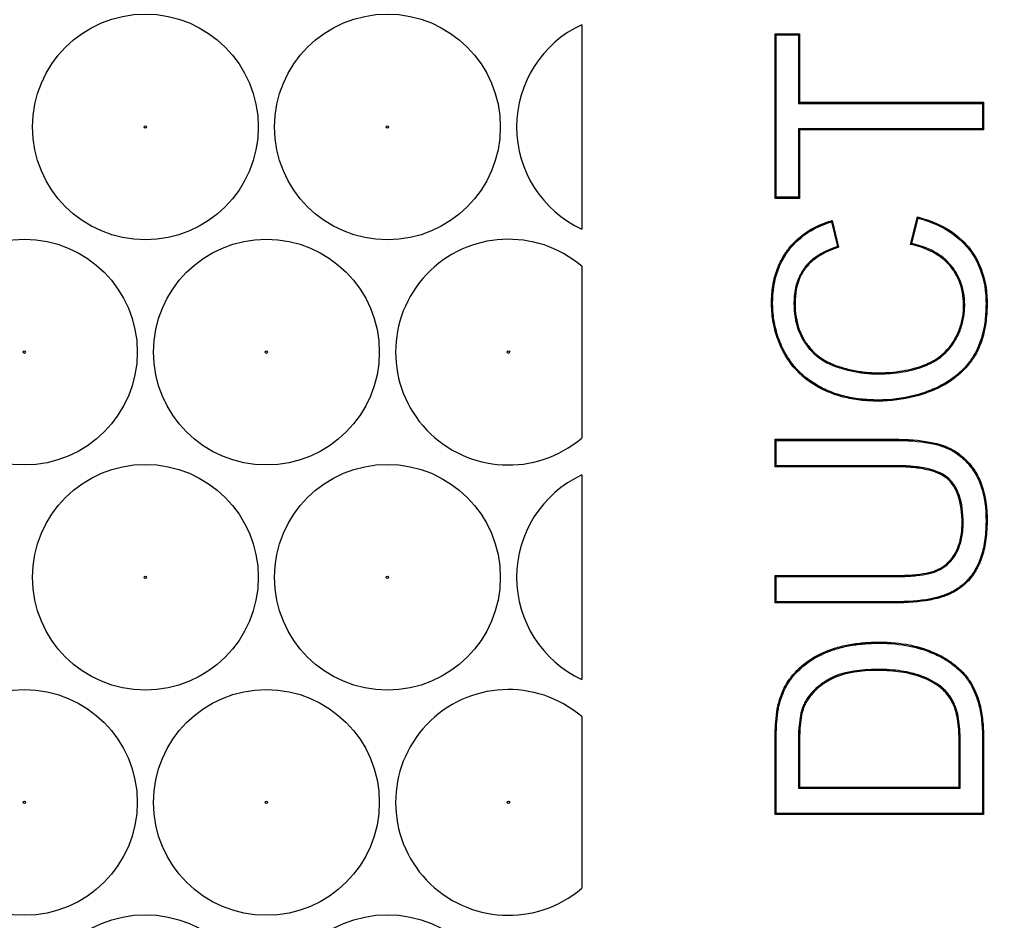
# Model space of a CAD drawing. Units: millimetres. Extents: x 0 to 600, y 0 to 204.
# Drawn here: x 156 to 159, y 45 to 48 of the extents above; entities that cross this region are included whole.
import ezdxf
from ezdxf import colors
from ezdxf.entities.mleader import LeaderData, LeaderLine
from ezdxf.math import Vec2, Vec3

# ---------------------------------------------------------------- set-up
doc = ezdxf.new("R2010")
doc.units = ezdxf.units.MM
doc.layers.add('FO-2T-CC-CIERRE', color=7, linetype='Continuous')
doc.layers.add('Predeterminado', color=7, linetype='Continuous')

# ---------------------------------------------------------------- blocks, each defined once
blk = doc.blocks.new('SE21')
at = {"layer": 'FO-2T-CC-CIERRE', "color": 7, "linetype": 'Continuous'}
for p, q in [((157.7789, 47.7278), (157.7789, 47.0799)), ((158.3945, 47.6957), (158.3911, 47.6991)), ((158.3911, 47.1776), (158.3911, 47.6991)), ((158.3911, 47.6991), (158.4685, 47.6991)), ((158.3945, 47.181), (158.3945, 47.6957)), ((158.3945, 47.6957), (158.4651, 47.6957)), ((158.4651, 47.6957), (158.4685, 47.6991)), ((158.4651, 47.6957), (158.4651, 47.4785)), ((158.4685, 47.6991), (158.4685, 47.4819)), ((158.4651, 47.4785), (158.4685, 47.4819)), ((158.4651, 47.4785), (159.0482, 47.4785)), ((158.4685, 47.4819), (159.0516, 47.4819)), ((159.0482, 47.4785), (159.0516, 47.4819)), ((159.0482, 47.4785), (159.0482, 47.3982)), ((159.0516, 47.4819), (159.0516, 47.3948)), ((159.0482, 47.3982), (158.4651, 47.3982)), ((158.4651, 47.3982), (158.4685, 47.3948)), ((158.4651, 47.3982), (158.4651, 47.181)), ((159.0482, 47.3982), (159.0516, 47.3948)), ((159.0516, 47.3948), (158.4685, 47.3948)), ((158.4685, 47.3948), (158.4685, 47.1776)), ((158.3945, 47.181), (158.3911, 47.1776)), ((158.4651, 47.181), (158.3945, 47.181)), ((158.4651, 47.181), (158.4685, 47.1776)), ((158.4685, 47.1776), (158.3911, 47.1776)), ((158.8203, 47.032), (158.8423, 47.1187)), ((158.8448, 47.1145), (158.8423, 47.1187)), ((158.5698, 47.1038), (158.5723, 47.1081)), ((158.5698, 47.1038), (158.5885, 47.0251)), ((158.5723, 47.1081), (158.5925, 47.0228)), ((158.8245, 47.0346), (158.8448, 47.1145)), ((158.5885, 47.0251), (158.5925, 47.0228)), ((158.8245, 47.0346), (158.8203, 47.032)), ((157.7789, 46.9627), (157.7789, 46.4187)), ((158.3945, 46.4112), (158.3911, 46.4146)), ((158.3911, 46.3275), (158.3911, 46.4146)), ((158.3945, 46.331), (158.3945, 46.4112)), ((158.3945, 46.331), (158.3911, 46.3275)), ((157.7789, 46.3015), (157.7789, 45.6537)), ((158.3945, 45.9798), (158.3911, 45.9832)), ((158.3911, 45.8966), (158.3911, 45.9832)), ((158.3945, 45.9), (158.3945, 45.9798)), ((158.3945, 45.9), (158.3911, 45.8966)), ((157.7789, 45.5364), (157.7789, 44.9924)), ((158.4651, 45.3096), (158.4685, 45.313)), ((158.4651, 45.3096), (158.9777, 45.3096)), ((158.4685, 45.313), (158.9742, 45.313)), ((158.9777, 45.3096), (158.9742, 45.313)), ((158.3945, 45.2298), (158.3911, 45.2264)), ((159.0516, 45.2264), (158.3911, 45.2264)), ((159.0482, 45.2298), (158.3945, 45.2298)), ((159.0482, 45.2298), (159.0516, 45.2264))]:
    blk.add_line(p, q, dxfattribs=at)
for centre, radius in [((156.3971, 47.4039), 0.3575), ((157.1636, 47.4039), 0.3575), ((156.3971, 47.4039), 0.00386), ((157.1636, 47.4039), 0.00386), ((156.0138, 46.6907), 0.3575), ((156.7804, 46.6907), 0.3575), ((156.0138, 46.6907), 0.00386), ((156.7804, 46.6907), 0.00386), ((157.5469, 46.6907), 0.00386), ((156.3971, 45.9776), 0.3575), ((157.1636, 45.9776), 0.3575), ((156.3971, 45.9776), 0.00386), ((157.1636, 45.9776), 0.00386), ((156.0138, 45.2644), 0.3575), ((156.7804, 45.2644), 0.3575), ((156.0138, 45.2644), 0.00386), ((156.7804, 45.2644), 0.00386), ((157.5469, 45.2644), 0.00386), ((156.3971, 44.5513), 0.3575), ((157.1636, 44.5513), 0.3575)]:
    blk.add_circle(centre, radius, dxfattribs=at)
for centre, start, end in [((157.9302, 47.4039), 115.0366, 244.9634), ((157.5469, 46.6907), 49.5411, 310.4589), ((157.9302, 45.9776), 115.0366, 244.9634), ((157.5469, 45.2644), 49.5411, 310.4589)]:
    blk.add_arc(centre, 0.3575, start, end, dxfattribs=at)
for points, knots in [([(158.8423, 47.1187), (158.8853, 47.1079), (158.9221, 47.0917), (158.9682, 47.0595), (158.982, 47.0475), (159.0005, 47.0275), (159.0063, 47.0204), (159.0171, 47.0059), (159.0221, 46.9984), (159.0447, 46.9596), (159.0559, 46.9246), (159.0615, 46.8763), (159.0622, 46.8665), (159.0626, 46.8513), (159.0627, 46.8461), (159.0626, 46.8359), (159.0625, 46.8309), (159.0615, 46.8061), (159.0596, 46.7874), (159.0502, 46.7347), (159.0391, 46.7041), (159.022, 46.6762), (159.021, 46.6746), (159.0197, 46.6726), (159.0194, 46.6721), (159.0188, 46.6712), (159.0185, 46.6707), (159.0176, 46.6693), (159.0169, 46.6684), (159.0138, 46.6638), (159.0111, 46.6602), (159.003, 46.6495), (158.9972, 46.6427), (158.9786, 46.6232), (158.9648, 46.6115), (158.9343, 46.5904), (158.9176, 46.581), (158.8983, 46.5724), (158.8971, 46.5719), (158.8948, 46.5709), (158.8936, 46.5704), (158.8904, 46.5691), (158.8882, 46.5682), (158.8817, 46.5655), (158.8773, 46.5639), (158.8641, 46.5591), (158.8552, 46.5561), (158.8101, 46.543), (158.7722, 46.5371), (158.723, 46.5355), (158.713, 46.5355), (158.6935, 46.536), (158.6839, 46.5365), (158.6556, 46.5389), (158.6375, 46.5416), (158.6027, 46.5493), (158.586, 46.5542), (158.5622, 46.5632), (158.5544, 46.5665), (158.545, 46.571), (158.5431, 46.5719), (158.5403, 46.5733), (158.5394, 46.5738), (158.538, 46.5745), (158.5375, 46.5747), (158.5366, 46.5752), (158.536, 46.5755), (158.5312, 46.578), (158.527, 46.5803), (158.4899, 46.6019), (158.4623, 46.626), (158.435, 46.6625), (158.4299, 46.6702), (158.4239, 46.6801), (158.4228, 46.6821), (158.4205, 46.6862), (158.4194, 46.6883), (158.416, 46.6947), (158.4138, 46.6989), (158.4036, 46.7205), (158.397, 46.7382), (158.3869, 46.7748), (158.3835, 46.7937), (158.3808, 46.8228), (158.3803, 46.8327), (158.3801, 46.8477), (158.3802, 46.8527), (158.3804, 46.8625), (158.3807, 46.8674), (158.3837, 46.9106), (158.3926, 46.9451), (158.4113, 46.9833), (158.4154, 46.9906), (158.4221, 47.0014), (158.4245, 47.0049), (158.4281, 47.0101), (158.4294, 47.0118), (158.4313, 47.0143), (158.432, 47.0153), (158.4333, 47.017), (158.434, 47.0179), (158.4458, 47.0329), (158.4584, 47.0456), (158.5001, 47.0795), (158.5334, 47.0966), (158.5723, 47.1081)], [0, 0, 0, 0, 0.0625, 0.0625, 0.09375, 0.09375, 0.109375, 0.109375, 0.125, 0.125, 0.1875, 0.1875, 0.203125, 0.203125, 0.210938, 0.210938, 0.21875, 0.21875, 0.25, 0.25, 0.3125, 0.3125, 0.316406, 0.316406, 0.317383, 0.317383, 0.318359, 0.318359, 0.320313, 0.320313, 0.328125, 0.328125, 0.34375, 0.34375, 0.375, 0.375, 0.40625, 0.40625, 0.408203, 0.408203, 0.410156, 0.410156, 0.414062, 0.414062, 0.421875, 0.421875, 0.4375, 0.4375, 0.5, 0.5, 0.515625, 0.515625, 0.53125, 0.53125, 0.5625, 0.5625, 0.59375, 0.59375, 0.609375, 0.609375, 0.613281, 0.613281, 0.615234, 0.615234, 0.616211, 0.616211, 0.617188, 0.617188, 0.625, 0.625, 0.6875, 0.6875, 0.703125, 0.703125, 0.707031, 0.707031, 0.710938, 0.710938, 0.71875, 0.71875, 0.75, 0.75, 0.78125, 0.78125, 0.796875, 0.796875, 0.804688, 0.804688, 0.8125, 0.8125, 0.875, 0.875, 0.890625, 0.890625, 0.898438, 0.898438, 0.902344, 0.902344, 0.904297, 0.904297, 0.90625, 0.90625, 0.9375, 0.9375, 1, 1, 1, 1]), ([(158.8448, 47.1145), (158.886, 47.1038), (158.9213, 47.0881), (158.966, 47.0569), (158.9797, 47.045), (158.9979, 47.0252), (159.0037, 47.0183), (159.0143, 47.004), (159.0192, 46.9966), (159.0415, 46.9583), (159.0525, 46.9238), (159.0581, 46.876), (159.0588, 46.8663), (159.0592, 46.8512), (159.0593, 46.8461), (159.0592, 46.836), (159.0591, 46.831), (159.0581, 46.8064), (159.0562, 46.7879), (159.0469, 46.7357), (159.0359, 46.7055), (159.0191, 46.678), (159.0181, 46.6764), (159.0169, 46.6744), (159.0166, 46.674), (159.016, 46.6731), (159.0157, 46.6726), (159.0147, 46.6712), (159.0141, 46.6703), (159.011, 46.6658), (159.0084, 46.6622), (159.0003, 46.6517), (158.9946, 46.645), (158.9763, 46.6258), (158.9627, 46.6142), (158.9326, 46.5933), (158.916, 46.5841), (158.8969, 46.5755), (158.8957, 46.575), (158.8935, 46.5741), (158.8923, 46.5736), (158.8891, 46.5722), (158.8869, 46.5713), (158.8805, 46.5687), (158.8761, 46.5671), (158.863, 46.5623), (158.8542, 46.5594), (158.8094, 46.5463), (158.7718, 46.5405), (158.723, 46.5389), (158.713, 46.5389), (158.6936, 46.5394), (158.6841, 46.5399), (158.656, 46.5423), (158.638, 46.545), (158.6036, 46.5525), (158.5871, 46.5574), (158.5635, 46.5664), (158.5558, 46.5696), (158.5465, 46.5741), (158.5446, 46.575), (158.5418, 46.5763), (158.5409, 46.5768), (158.5395, 46.5775), (158.5391, 46.5777), (158.5382, 46.5782), (158.5376, 46.5785), (158.5328, 46.581), (158.5287, 46.5833), (158.492, 46.6046), (158.4647, 46.6284), (158.4378, 46.6645), (158.4327, 46.672), (158.4269, 46.6818), (158.4257, 46.6838), (158.4235, 46.6878), (158.4224, 46.6899), (158.419, 46.6962), (158.4169, 46.7004), (158.4067, 46.7218), (158.4002, 46.7393), (158.3903, 46.7755), (158.3869, 46.7942), (158.3842, 46.823), (158.3837, 46.8328), (158.3835, 46.8476), (158.3836, 46.8526), (158.3838, 46.8624), (158.3841, 46.8672), (158.3871, 46.91), (158.3959, 46.944), (158.4143, 46.9816), (158.4184, 46.9889), (158.425, 46.9995), (158.4273, 47.003), (158.4309, 47.0081), (158.4321, 47.0098), (158.434, 47.0123), (158.4347, 47.0132), (158.436, 47.015), (158.4367, 47.0158), (158.4484, 47.0306), (158.4607, 47.0431), (158.501, 47.0759), (158.5328, 47.0924), (158.5698, 47.1038)], [0, 0, 0, 0, 0.061098, 0.061098, 0.092458, 0.092458, 0.108137, 0.108137, 0.123817, 0.123817, 0.186536, 0.186536, 0.202215, 0.202215, 0.210055, 0.210055, 0.217895, 0.217895, 0.249255, 0.249255, 0.311973, 0.311973, 0.315893, 0.315893, 0.316873, 0.316873, 0.317853, 0.317853, 0.319813, 0.319813, 0.327653, 0.327653, 0.343333, 0.343333, 0.374692, 0.374692, 0.406051, 0.406051, 0.408011, 0.408011, 0.409971, 0.409971, 0.413891, 0.413891, 0.421731, 0.421731, 0.437411, 0.437411, 0.500129, 0.500129, 0.515809, 0.515809, 0.531489, 0.531489, 0.562848, 0.562848, 0.594208, 0.594208, 0.609887, 0.609887, 0.613807, 0.613807, 0.615767, 0.615767, 0.616747, 0.616747, 0.617727, 0.617727, 0.625567, 0.625567, 0.688286, 0.688286, 0.703965, 0.703965, 0.707885, 0.707885, 0.711805, 0.711805, 0.719645, 0.719645, 0.751004, 0.751004, 0.782364, 0.782364, 0.798044, 0.798044, 0.805883, 0.805883, 0.813723, 0.813723, 0.876442, 0.876442, 0.892122, 0.892122, 0.899962, 0.899962, 0.903881, 0.903881, 0.905841, 0.905841, 0.907801, 0.907801, 0.939161, 0.939161, 1, 1, 1, 1]), ([(158.5885, 47.0251), (158.5587, 47.0152), (158.5337, 47.0025), (158.5036, 46.9792), (158.4946, 46.9705), (158.4861, 46.9599), (158.4853, 46.9587), (158.4833, 46.9561), (158.4824, 46.9548), (158.4796, 46.9508), (158.4778, 46.9481), (158.4727, 46.9398), (158.4697, 46.9341), (158.4563, 46.9042), (158.4511, 46.8767), (158.451, 46.8146), (158.4556, 46.7864), (158.4693, 46.7486), (158.475, 46.7368), (158.4835, 46.723), (158.4853, 46.7203), (158.489, 46.7149), (158.4911, 46.712), (158.4974, 46.7038), (158.5019, 46.6986), (158.5255, 46.674), (158.5483, 46.6588), (158.5812, 46.6455), (158.5881, 46.6432), (158.6019, 46.6388), (158.6089, 46.6368), (158.6299, 46.6314), (158.644, 46.6284), (158.6726, 46.6241), (158.687, 46.6227), (158.7089, 46.6219), (158.7163, 46.6218), (158.7307, 46.622), (158.7379, 46.6222), (158.7729, 46.6241), (158.7989, 46.6278), (158.8352, 46.6367), (158.8469, 46.6402), (158.8595, 46.6448), (158.8609, 46.6453), (158.863, 46.6461), (158.8637, 46.6463), (158.8647, 46.6467), (158.8652, 46.6469), (158.8661, 46.6473), (158.8666, 46.6475), (158.8707, 46.6491), (158.8743, 46.6506), (158.8848, 46.6555), (158.8914, 46.659), (158.9231, 46.678), (158.9432, 46.6979), (158.962, 46.7277), (158.9654, 46.7339), (158.9716, 46.7463), (158.9745, 46.7526), (158.9819, 46.7719), (158.9857, 46.7851), (158.9894, 46.8054), (158.9903, 46.8122), (158.9915, 46.826), (158.9918, 46.833), (158.9916, 46.8541), (158.9904, 46.8675), (158.9832, 46.9062), (158.9738, 46.9297), (158.9527, 46.961), (158.9445, 46.9708), (158.9257, 46.9886), (158.9153, 46.9966), (158.8813, 47.0173), (158.8548, 47.0275), (158.8245, 47.0346)], [0, 0, 0, 0, 0.060745, 0.060745, 0.092129, 0.092129, 0.096052, 0.096052, 0.099975, 0.099975, 0.107821, 0.107821, 0.123513, 0.123513, 0.186281, 0.186281, 0.249049, 0.249049, 0.280432, 0.280432, 0.288278, 0.288278, 0.296124, 0.296124, 0.311816, 0.311816, 0.374584, 0.374584, 0.390276, 0.390276, 0.405968, 0.405968, 0.437352, 0.437352, 0.468736, 0.468736, 0.484428, 0.484428, 0.50012, 0.50012, 0.562887, 0.562887, 0.594271, 0.594271, 0.598194, 0.598194, 0.600156, 0.600156, 0.601136, 0.601136, 0.602117, 0.602117, 0.609963, 0.609963, 0.625655, 0.625655, 0.688423, 0.688423, 0.704115, 0.704115, 0.719807, 0.719807, 0.751191, 0.751191, 0.766882, 0.766882, 0.782574, 0.782574, 0.813958, 0.813958, 0.876726, 0.876726, 0.90811, 0.90811, 0.939494, 0.939494, 1, 1, 1, 1]), ([(158.5925, 47.0228), (158.5617, 47.0129), (158.5361, 47.0001), (158.5058, 46.9766), (158.4971, 46.9681), (158.4888, 46.9578), (158.488, 46.9567), (158.4861, 46.9541), (158.4851, 46.9528), (158.4824, 46.9489), (158.4807, 46.9463), (158.4757, 46.9382), (158.4728, 46.9326), (158.4596, 46.9033), (158.4545, 46.8763), (158.4545, 46.8149), (158.459, 46.7872), (158.4724, 46.75), (158.478, 46.7384), (158.4864, 46.7248), (158.4881, 46.7221), (158.4917, 46.7169), (158.4938, 46.714), (158.5001, 46.7059), (158.5045, 46.7008), (158.5276, 46.6767), (158.5499, 46.6618), (158.5824, 46.6487), (158.5891, 46.6464), (158.6029, 46.6421), (158.6098, 46.6401), (158.6306, 46.6347), (158.6447, 46.6318), (158.673, 46.6275), (158.6873, 46.6261), (158.7089, 46.6253), (158.7163, 46.6252), (158.7307, 46.6254), (158.7377, 46.6256), (158.7725, 46.6275), (158.7983, 46.6312), (158.8343, 46.64), (158.8459, 46.6435), (158.8583, 46.648), (158.8597, 46.6485), (158.8618, 46.6493), (158.8625, 46.6495), (158.8635, 46.6499), (158.864, 46.6501), (158.8649, 46.6505), (158.8653, 46.6506), (158.8694, 46.6522), (158.8729, 46.6538), (158.8832, 46.6585), (158.8898, 46.6619), (158.9209, 46.6806), (158.9406, 46.7001), (158.959, 46.7294), (158.9624, 46.7355), (158.9686, 46.7477), (158.9713, 46.754), (158.9787, 46.7729), (158.9824, 46.7859), (158.986, 46.8059), (158.9869, 46.8126), (158.9881, 46.8262), (158.9884, 46.8331), (158.9882, 46.8539), (158.987, 46.8671), (158.9799, 46.9052), (158.9707, 46.9282), (158.95, 46.9589), (158.9419, 46.9685), (158.9236, 46.9859), (158.9133, 46.9938), (158.8791, 47.0146), (158.8518, 47.025), (158.8203, 47.032)], [0, 0, 0, 0, 0.0625, 0.0625, 0.09375, 0.09375, 0.097656, 0.097656, 0.101562, 0.101562, 0.109375, 0.109375, 0.125, 0.125, 0.1875, 0.1875, 0.25, 0.25, 0.28125, 0.28125, 0.289062, 0.289062, 0.296875, 0.296875, 0.3125, 0.3125, 0.375, 0.375, 0.390625, 0.390625, 0.40625, 0.40625, 0.4375, 0.4375, 0.46875, 0.46875, 0.484375, 0.484375, 0.5, 0.5, 0.5625, 0.5625, 0.59375, 0.59375, 0.597656, 0.597656, 0.599609, 0.599609, 0.600586, 0.600586, 0.601562, 0.601562, 0.609375, 0.609375, 0.625, 0.625, 0.6875, 0.6875, 0.703125, 0.703125, 0.71875, 0.71875, 0.75, 0.75, 0.765625, 0.765625, 0.78125, 0.78125, 0.8125, 0.8125, 0.875, 0.875, 0.90625, 0.90625, 0.9375, 0.9375, 1, 1, 1, 1]), ([(158.3911, 46.4146), (158.4605, 46.4146), (158.5298, 46.4146), (158.6338, 46.4146), (158.6684, 46.4146), (158.7204, 46.4146), (158.7377, 46.4146), (158.7594, 46.4146), (158.7637, 46.4146), (158.7692, 46.4146), (158.7702, 46.4146), (158.7716, 46.4146), (158.7719, 46.4146), (158.7724, 46.4146), (158.7728, 46.4146), (158.7738, 46.4146), (158.7744, 46.4146), (158.7778, 46.4146), (158.7805, 46.4146), (158.7937, 46.4144), (158.8039, 46.4141), (158.853, 46.4115), (158.8864, 46.4063), (158.9174, 46.3969), (158.9208, 46.3958), (158.9256, 46.3941), (158.9272, 46.3935), (158.9296, 46.3926), (158.9304, 46.3923), (158.9321, 46.3917), (158.9329, 46.3913), (158.9405, 46.3883), (158.947, 46.3852), (158.9658, 46.3748), (158.9775, 46.3664), (158.9991, 46.3468), (159.009, 46.3356), (159.0226, 46.3165), (159.027, 46.3098), (159.0349, 46.2956), (159.0385, 46.2882), (159.0546, 46.2492), (159.0614, 46.2122), (159.0626, 46.1636), (159.0627, 46.1581), (159.0626, 46.1471), (159.0624, 46.1417), (159.0618, 46.1258), (159.061, 46.1155), (159.0577, 46.0858), (159.0541, 46.0674), (159.0467, 46.0421), (159.0438, 46.034), (159.0391, 46.0224), (159.0374, 46.0186), (159.0348, 46.0131), (159.0339, 46.0113), (159.0325, 46.0086), (159.0321, 46.0077), (159.0314, 46.0064), (159.0312, 46.006), (159.0306, 46.005), (159.0303, 46.0045), (159.0213, 45.9881), (159.0109, 45.9741), (158.987, 45.9499), (158.9734, 45.9397), (158.9544, 45.9292), (158.9506, 45.9272), (158.9446, 45.9244), (158.9426, 45.9235), (158.94, 45.9224), (158.9395, 45.9222), (158.9387, 45.9219), (158.9385, 45.9218), (158.938, 45.9216), (158.9378, 45.9215), (158.9369, 45.9211), (158.9361, 45.9208), (158.929, 45.918), (158.9224, 45.9157), (158.8873, 45.9051), (158.8535, 45.8998), (158.804, 45.8971), (158.7938, 45.8968), (158.7805, 45.8966), (158.7778, 45.8966), (158.7745, 45.8966), (158.7738, 45.8966), (158.7728, 45.8966), (158.7724, 45.8966), (158.7719, 45.8966), (158.7716, 45.8966), (158.7703, 45.8966), (158.7692, 45.8966), (158.7638, 45.8966), (158.7594, 45.8966), (158.7378, 45.8966), (158.7204, 45.8966), (158.6684, 45.8966), (158.6338, 45.8966), (158.5298, 45.8966), (158.4605, 45.8966), (158.3911, 45.8966)], [0, 0, 0, 0, 0.125, 0.125, 0.1875, 0.1875, 0.21875, 0.21875, 0.226562, 0.226562, 0.228516, 0.228516, 0.229004, 0.229004, 0.229492, 0.229492, 0.230469, 0.230469, 0.234375, 0.234375, 0.25, 0.25, 0.3125, 0.3125, 0.320312, 0.320312, 0.324219, 0.324219, 0.326172, 0.326172, 0.328125, 0.328125, 0.34375, 0.34375, 0.375, 0.375, 0.40625, 0.40625, 0.421875, 0.421875, 0.4375, 0.4375, 0.5, 0.5, 0.507813, 0.507813, 0.515625, 0.515625, 0.53125, 0.53125, 0.5625, 0.5625, 0.578125, 0.578125, 0.585938, 0.585938, 0.589844, 0.589844, 0.591797, 0.591797, 0.592773, 0.592773, 0.59375, 0.59375, 0.625, 0.625, 0.65625, 0.65625, 0.664063, 0.664063, 0.667969, 0.667969, 0.668945, 0.668945, 0.669434, 0.669434, 0.669922, 0.669922, 0.671875, 0.671875, 0.6875, 0.6875, 0.75, 0.75, 0.765625, 0.765625, 0.769531, 0.769531, 0.770508, 0.770508, 0.770996, 0.770996, 0.771484, 0.771484, 0.773438, 0.773438, 0.78125, 0.78125, 0.8125, 0.8125, 0.875, 0.875, 1, 1, 1, 1]), ([(158.3945, 46.4112), (158.4627, 46.4112), (158.5309, 46.4112), (158.6338, 46.4112), (158.6684, 46.4112), (158.7204, 46.4112), (158.7377, 46.4112), (158.7594, 46.4112), (158.7637, 46.4112), (158.7692, 46.4112), (158.7702, 46.4112), (158.7716, 46.4112), (158.7719, 46.4112), (158.7724, 46.4112), (158.7727, 46.4112), (158.7738, 46.4112), (158.7744, 46.4112), (158.7778, 46.4112), (158.7804, 46.4112), (158.7936, 46.411), (158.8037, 46.4107), (158.8526, 46.4081), (158.8858, 46.4029), (158.9164, 46.3936), (158.9197, 46.3926), (158.9245, 46.3909), (158.9261, 46.3903), (158.9284, 46.3894), (158.9292, 46.3891), (158.9308, 46.3885), (158.9317, 46.3882), (158.9391, 46.3851), (158.9454, 46.3821), (158.9639, 46.3719), (158.9754, 46.3637), (158.9966, 46.3445), (159.0064, 46.3334), (159.0198, 46.3146), (159.0241, 46.308), (159.0319, 46.2941), (159.0354, 46.2868), (159.0513, 46.2484), (159.058, 46.2118), (159.0592, 46.1636), (159.0593, 46.1581), (159.0592, 46.1472), (159.059, 46.1418), (159.0584, 46.126), (159.0576, 46.1158), (159.0543, 46.0864), (159.0508, 46.0682), (159.0434, 46.0431), (159.0407, 46.0352), (159.036, 46.0237), (159.0343, 46.02), (159.0318, 46.0146), (159.0309, 46.0128), (159.0295, 46.0102), (159.0291, 46.0093), (159.0284, 46.008), (159.0282, 46.0076), (159.0276, 46.0066), (159.0274, 46.0061), (159.0185, 45.99), (159.0083, 45.9763), (158.9848, 45.9525), (158.9715, 45.9425), (158.9529, 45.9322), (158.949, 45.9303), (158.9432, 45.9275), (158.9412, 45.9266), (158.9387, 45.9256), (158.9382, 45.9253), (158.9374, 45.925), (158.9372, 45.9249), (158.9367, 45.9247), (158.9365, 45.9247), (158.9356, 45.9243), (158.9348, 45.924), (158.9278, 45.9212), (158.9213, 45.9189), (158.8867, 45.9085), (158.8531, 45.9032), (158.8039, 45.9005), (158.7937, 45.9002), (158.7805, 45.9), (158.7778, 45.9), (158.7744, 45.9), (158.7738, 45.9), (158.7728, 45.9), (158.7724, 45.9), (158.7719, 45.9), (158.7716, 45.9), (158.7703, 45.9), (158.7692, 45.9), (158.7638, 45.9), (158.7594, 45.9), (158.7378, 45.9), (158.7204, 45.9), (158.6684, 45.9), (158.6338, 45.9), (158.5309, 45.9), (158.4627, 45.9), (158.3945, 45.9)], [0, 0, 0, 0, 0.123459, 0.123459, 0.186216, 0.186216, 0.217594, 0.217594, 0.225439, 0.225439, 0.2274, 0.2274, 0.22789, 0.22789, 0.228381, 0.228381, 0.229361, 0.229361, 0.233284, 0.233284, 0.248973, 0.248973, 0.31173, 0.31173, 0.319574, 0.319574, 0.323496, 0.323496, 0.325458, 0.325458, 0.327419, 0.327419, 0.343108, 0.343108, 0.374486, 0.374486, 0.405865, 0.405865, 0.421554, 0.421554, 0.437243, 0.437243, 0.5, 0.5, 0.507845, 0.507845, 0.515689, 0.515689, 0.531378, 0.531378, 0.562757, 0.562757, 0.578446, 0.578446, 0.586291, 0.586291, 0.590213, 0.590213, 0.592174, 0.592174, 0.593155, 0.593155, 0.594135, 0.594135, 0.625514, 0.625514, 0.656892, 0.656892, 0.664737, 0.664737, 0.668659, 0.668659, 0.669639, 0.669639, 0.67013, 0.67013, 0.67062, 0.67062, 0.672581, 0.672581, 0.68827, 0.68827, 0.751027, 0.751027, 0.766716, 0.766716, 0.770639, 0.770639, 0.771619, 0.771619, 0.77211, 0.77211, 0.7726, 0.7726, 0.774561, 0.774561, 0.782406, 0.782406, 0.813784, 0.813784, 0.876541, 0.876541, 1, 1, 1, 1]), ([(158.3911, 45.9832), (158.5077, 45.9832), (158.6243, 45.9832), (158.7481, 45.9832), (158.7554, 45.9832), (158.7645, 45.9832), (158.7663, 45.9832), (158.769, 45.9832), (158.77, 45.9832), (158.7713, 45.9832), (158.7717, 45.9832), (158.7729, 45.9832), (158.7736, 45.9832), (158.779, 45.9832), (158.7838, 45.9833), (158.8069, 45.9837), (158.8237, 45.9847), (158.8538, 45.9878), (158.867, 45.99), (158.8843, 45.9942), (158.8897, 45.9957), (158.8958, 45.9978), (158.897, 45.9983), (158.8985, 45.9988), (158.8987, 45.9989), (158.8992, 45.9991), (158.8995, 45.9992), (158.8999, 45.9994), (158.9001, 45.9995), (158.9012, 45.9999), (158.902, 46.0002), (158.9063, 46.0021), (158.9096, 46.0036), (158.9256, 46.0122), (158.9367, 46.0211), (158.951, 46.0376), (158.9553, 46.0436), (158.9602, 46.0517), (158.9612, 46.0534), (158.9628, 46.0564), (158.9636, 46.0579), (158.966, 46.0626), (158.9674, 46.0657), (158.9743, 46.0819), (158.9782, 46.096), (158.9818, 46.1189), (158.9827, 46.1269), (158.9835, 46.1433), (158.9836, 46.1521), (158.9825, 46.1934), (158.9774, 46.2213), (158.9637, 46.2552), (158.9581, 46.2652), (158.9482, 46.2782), (158.9446, 46.2822), (158.937, 46.2895), (158.9327, 46.2929), (158.9089, 46.3089), (158.8823, 46.3177), (158.8308, 46.3252), (158.8117, 46.3267), (158.7854, 46.3274), (158.78, 46.3275), (158.7738, 46.3275), (158.7731, 46.3275), (158.7717, 46.3275), (158.7714, 46.3275), (158.77, 46.3275), (158.7691, 46.3275), (158.7663, 46.3275), (158.7645, 46.3275), (158.7554, 46.3275), (158.7481, 46.3275), (158.6243, 46.3275), (158.5077, 46.3275), (158.3911, 46.3275)], [0, 0, 0, 0, 0.25, 0.25, 0.265625, 0.265625, 0.269531, 0.269531, 0.271484, 0.271484, 0.272461, 0.272461, 0.273437, 0.273437, 0.28125, 0.28125, 0.3125, 0.3125, 0.34375, 0.34375, 0.359375, 0.359375, 0.363281, 0.363281, 0.364258, 0.364258, 0.364746, 0.364746, 0.365234, 0.365234, 0.367187, 0.367187, 0.375, 0.375, 0.40625, 0.40625, 0.421875, 0.421875, 0.425781, 0.425781, 0.429688, 0.429688, 0.4375, 0.4375, 0.46875, 0.46875, 0.484375, 0.484375, 0.5, 0.5, 0.5625, 0.5625, 0.59375, 0.59375, 0.609375, 0.609375, 0.625, 0.625, 0.6875, 0.6875, 0.71875, 0.71875, 0.726562, 0.726562, 0.727539, 0.727539, 0.728516, 0.728516, 0.730469, 0.730469, 0.734375, 0.734375, 0.75, 0.75, 1, 1, 1, 1]), ([(158.3945, 45.9798), (158.51, 45.9798), (158.6254, 45.9798), (158.7481, 45.9798), (158.7554, 45.9798), (158.7645, 45.9798), (158.7663, 45.9798), (158.769, 45.9798), (158.77, 45.9798), (158.7713, 45.9798), (158.7717, 45.9798), (158.7729, 45.9798), (158.7736, 45.9798), (158.779, 45.9798), (158.7838, 45.9799), (158.8071, 45.9803), (158.824, 45.9813), (158.8542, 45.9844), (158.8676, 45.9866), (158.8852, 45.9909), (158.8907, 45.9925), (158.8969, 45.9946), (158.8982, 45.9951), (158.8997, 45.9956), (158.8999, 45.9957), (158.9004, 45.9959), (158.9007, 45.996), (158.9011, 45.9962), (158.9014, 45.9963), (158.9025, 45.9967), (158.9034, 45.9971), (158.9077, 45.999), (158.9111, 46.0006), (158.9276, 46.0094), (158.9391, 46.0186), (158.9537, 46.0355), (158.9581, 46.0417), (158.9631, 46.05), (158.9641, 46.0517), (158.9658, 46.0548), (158.9666, 46.0564), (158.969, 46.0611), (158.9705, 46.0643), (158.9775, 46.0808), (158.9815, 46.0952), (158.9852, 46.1185), (158.9861, 46.1266), (158.987, 46.1433), (158.987, 46.1521), (158.9858, 46.1938), (158.9808, 46.222), (158.9668, 46.2567), (158.961, 46.267), (158.9508, 46.2804), (158.9471, 46.2845), (158.9392, 46.2921), (158.9348, 46.2957), (158.9102, 46.3121), (158.8831, 46.3211), (158.8311, 46.3286), (158.8119, 46.3301), (158.7854, 46.3308), (158.78, 46.3309), (158.7738, 46.3309), (158.7731, 46.331), (158.7717, 46.331), (158.7714, 46.331), (158.77, 46.331), (158.7691, 46.331), (158.7663, 46.331), (158.7645, 46.331), (158.7554, 46.331), (158.7481, 46.331), (158.6254, 46.331), (158.51, 46.331), (158.3945, 46.331)], [0, 0, 0, 0, 0.248777, 0.248777, 0.264479, 0.264479, 0.268404, 0.268404, 0.270367, 0.270367, 0.271348, 0.271348, 0.272329, 0.272329, 0.28018, 0.28018, 0.311583, 0.311583, 0.342986, 0.342986, 0.358687, 0.358687, 0.362612, 0.362612, 0.363594, 0.363594, 0.364084, 0.364084, 0.364575, 0.364575, 0.366538, 0.366538, 0.374389, 0.374389, 0.405791, 0.405791, 0.421493, 0.421493, 0.425418, 0.425418, 0.429344, 0.429344, 0.437194, 0.437194, 0.468597, 0.468597, 0.484298, 0.484298, 0.5, 0.5, 0.562806, 0.562806, 0.594208, 0.594208, 0.60991, 0.60991, 0.625611, 0.625611, 0.688417, 0.688417, 0.71982, 0.71982, 0.727671, 0.727671, 0.728652, 0.728652, 0.729633, 0.729633, 0.731596, 0.731596, 0.735521, 0.735521, 0.751223, 0.751223, 1, 1, 1, 1]), ([(158.3911, 45.2264), (158.3911, 45.2894), (158.3911, 45.3524), (158.3911, 45.4232), (158.3911, 45.4311), (158.3911, 45.4429), (158.3911, 45.4468), (158.3911, 45.4518), (158.3911, 45.4527), (158.3911, 45.454), (158.3911, 45.4544), (158.3911, 45.455), (158.3911, 45.4553), (158.3911, 45.4563), (158.3911, 45.4569), (158.3911, 45.4601), (158.3912, 45.4626), (158.3914, 45.4849), (158.392, 45.5028), (158.3944, 45.5347), (158.3961, 45.5486), (158.3987, 45.5636), (158.3993, 45.5664), (158.4, 45.5695), (158.4001, 45.5699), (158.4002, 45.5704), (158.4002, 45.5705), (158.4003, 45.5709), (158.4003, 45.571), (158.4006, 45.5722), (158.4009, 45.5733), (158.4016, 45.5763), (158.4021, 45.5783), (158.4048, 45.5883), (158.4072, 45.5961), (158.4157, 45.6185), (158.4226, 45.6325), (158.435, 45.6519), (158.4395, 45.6581), (158.449, 45.6699), (158.4542, 45.6757), (158.4812, 45.7033), (158.5065, 45.7214), (158.5428, 45.7389), (158.5503, 45.7421), (158.5585, 45.7453), (158.559, 45.7455), (158.56, 45.7459), (158.5605, 45.7461), (158.5618, 45.7465), (158.5626, 45.7468), (158.5652, 45.7478), (158.5669, 45.7484), (158.5721, 45.7502), (158.5756, 45.7514), (158.5932, 45.7569), (158.6078, 45.7606), (158.6382, 45.7665), (158.6539, 45.7687), (158.6785, 45.7708), (158.6868, 45.7714), (158.7037, 45.772), (158.7124, 45.7722), (158.7558, 45.772), (158.788, 45.769), (158.8246, 45.7617), (158.8317, 45.76), (158.8422, 45.7573), (158.8456, 45.7563), (158.8494, 45.7552), (158.8499, 45.7551), (158.8507, 45.7548), (158.8511, 45.7547), (158.852, 45.7544), (158.8526, 45.7542), (158.8537, 45.7539), (158.8542, 45.7537), (158.8569, 45.7529), (158.859, 45.7522), (158.8777, 45.7461), (158.8931, 45.7401), (158.9212, 45.7267), (158.9339, 45.7194), (158.946, 45.7108), (158.9467, 45.7102), (158.9475, 45.7096), (158.9478, 45.7094), (158.9482, 45.7091), (158.9484, 45.7089), (158.9491, 45.7085), (158.9495, 45.7081), (158.9517, 45.7065), (158.9534, 45.7052), (158.9584, 45.7013), (158.9617, 45.6987), (158.9712, 45.6907), (158.9771, 45.6854), (158.9881, 45.6743), (158.9932, 45.6687), (159.0002, 45.66), (159.0024, 45.657), (159.0056, 45.6525), (159.0066, 45.651), (159.0079, 45.6491), (159.0081, 45.6489), (159.0085, 45.6482), (159.0087, 45.6478), (159.0094, 45.6468), (159.0098, 45.6462), (159.0171, 45.6346), (159.0231, 45.6226), (159.0336, 45.5964), (159.0381, 45.5822), (159.0451, 45.5516), (159.0476, 45.5351), (159.0501, 45.5089), (159.0507, 45.4999), (159.0513, 45.486), (159.0515, 45.4813), (159.0516, 45.4741), (159.0516, 45.4718), (159.0516, 45.4681), (159.0516, 45.4669), (159.0516, 45.4654), (159.0516, 45.4651), (159.0516, 45.4645), (159.0516, 45.4643), (159.0516, 45.4636), (159.0516, 45.4631), (159.0516, 45.4468), (159.0516, 45.4311), (159.0516, 45.3524), (159.0516, 45.2894), (159.0516, 45.2264)], [0, 0, 0, 0, 0.125, 0.125, 0.140625, 0.140625, 0.148438, 0.148438, 0.150391, 0.150391, 0.150879, 0.150879, 0.151367, 0.151367, 0.152344, 0.152344, 0.15625, 0.15625, 0.1875, 0.1875, 0.21875, 0.21875, 0.226563, 0.226563, 0.227539, 0.227539, 0.228027, 0.228027, 0.228516, 0.228516, 0.230469, 0.230469, 0.234375, 0.234375, 0.25, 0.25, 0.28125, 0.28125, 0.296875, 0.296875, 0.3125, 0.3125, 0.375, 0.375, 0.390625, 0.390625, 0.391602, 0.391602, 0.392578, 0.392578, 0.394531, 0.394531, 0.398438, 0.398438, 0.40625, 0.40625, 0.4375, 0.4375, 0.46875, 0.46875, 0.484375, 0.484375, 0.5, 0.5, 0.5625, 0.5625, 0.578125, 0.578125, 0.585938, 0.585938, 0.586914, 0.586914, 0.587891, 0.587891, 0.588867, 0.588867, 0.589844, 0.589844, 0.59375, 0.59375, 0.625, 0.625, 0.65625, 0.65625, 0.658203, 0.658203, 0.658691, 0.658691, 0.65918, 0.65918, 0.660156, 0.660156, 0.664063, 0.664063, 0.671875, 0.671875, 0.6875, 0.6875, 0.703125, 0.703125, 0.710938, 0.710938, 0.714844, 0.714844, 0.71582, 0.71582, 0.716797, 0.716797, 0.71875, 0.71875, 0.75, 0.75, 0.78125, 0.78125, 0.8125, 0.8125, 0.828125, 0.828125, 0.835937, 0.835937, 0.839844, 0.839844, 0.841797, 0.841797, 0.842285, 0.842285, 0.842773, 0.842773, 0.84375, 0.84375, 0.875, 0.875, 1, 1, 1, 1]), ([(158.3945, 45.2298), (158.3945, 45.2917), (158.3945, 45.3535), (158.3945, 45.4232), (158.3945, 45.4311), (158.3945, 45.4429), (158.3945, 45.4468), (158.3945, 45.4518), (158.3945, 45.4527), (158.3945, 45.454), (158.3945, 45.4544), (158.3945, 45.455), (158.3945, 45.4553), (158.3945, 45.4563), (158.3945, 45.4569), (158.3946, 45.4601), (158.3946, 45.4626), (158.3948, 45.4849), (158.3954, 45.5027), (158.3978, 45.5343), (158.3994, 45.5481), (158.4021, 45.5629), (158.4027, 45.5657), (158.4033, 45.5688), (158.4034, 45.5691), (158.4035, 45.5696), (158.4035, 45.5698), (158.4036, 45.5701), (158.4036, 45.5702), (158.4039, 45.5715), (158.4042, 45.5725), (158.4049, 45.5755), (158.4054, 45.5775), (158.408, 45.5873), (158.4105, 45.595), (158.4188, 45.6171), (158.4256, 45.6309), (158.4378, 45.6499), (158.4422, 45.656), (158.4516, 45.6677), (158.4567, 45.6734), (158.4833, 45.7007), (158.5083, 45.7185), (158.5442, 45.7358), (158.5516, 45.739), (158.5597, 45.7421), (158.5602, 45.7423), (158.5612, 45.7427), (158.5617, 45.7429), (158.563, 45.7433), (158.5638, 45.7437), (158.5664, 45.7446), (158.5681, 45.7452), (158.5732, 45.747), (158.5766, 45.7481), (158.5941, 45.7536), (158.6086, 45.7573), (158.6387, 45.7631), (158.6543, 45.7653), (158.6787, 45.7674), (158.687, 45.768), (158.7038, 45.7686), (158.7124, 45.7688), (158.7556, 45.7686), (158.7875, 45.7656), (158.8239, 45.7584), (158.8309, 45.7567), (158.8413, 45.754), (158.8447, 45.7531), (158.8485, 45.7519), (158.8489, 45.7518), (158.8497, 45.7516), (158.8501, 45.7514), (158.851, 45.7512), (158.8516, 45.751), (158.8527, 45.7506), (158.8532, 45.7505), (158.8558, 45.7497), (158.8579, 45.749), (158.8765, 45.7429), (158.8918, 45.7369), (158.9196, 45.7237), (158.9322, 45.7165), (158.944, 45.708), (158.9447, 45.7075), (158.9455, 45.7069), (158.9458, 45.7067), (158.9462, 45.7064), (158.9464, 45.7062), (158.9471, 45.7057), (158.9475, 45.7054), (158.9496, 45.7038), (158.9513, 45.7025), (158.9563, 45.6986), (158.9595, 45.6961), (158.9689, 45.6882), (158.9747, 45.6829), (158.9856, 45.672), (158.9906, 45.6664), (158.9975, 45.6579), (158.9997, 45.655), (159.0028, 45.6506), (159.0038, 45.6491), (159.005, 45.6473), (159.0052, 45.647), (159.0056, 45.6463), (159.0059, 45.646), (159.0065, 45.645), (159.0069, 45.6443), (159.0141, 45.6329), (159.02, 45.6211), (159.0304, 45.5953), (159.0348, 45.5813), (159.0417, 45.551), (159.0442, 45.5347), (159.0467, 45.5086), (159.0473, 45.4997), (159.0479, 45.4859), (159.048, 45.4812), (159.0482, 45.4741), (159.0482, 45.4717), (159.0482, 45.4681), (159.0482, 45.4669), (159.0482, 45.4654), (159.0482, 45.4651), (159.0482, 45.4645), (159.0482, 45.4643), (159.0482, 45.4636), (159.0482, 45.4631), (159.0482, 45.4468), (159.0482, 45.4311), (159.0482, 45.3535), (159.0482, 45.2917), (159.0482, 45.2298)], [0, 0, 0, 0, 0.123303, 0.123303, 0.138999, 0.138999, 0.146847, 0.146847, 0.148809, 0.148809, 0.149299, 0.149299, 0.14979, 0.14979, 0.150771, 0.150771, 0.154695, 0.154695, 0.186086, 0.186086, 0.217477, 0.217477, 0.225325, 0.225325, 0.226306, 0.226306, 0.226797, 0.226797, 0.227287, 0.227287, 0.229249, 0.229249, 0.233173, 0.233173, 0.248869, 0.248869, 0.28026, 0.28026, 0.295956, 0.295956, 0.311652, 0.311652, 0.374434, 0.374434, 0.39013, 0.39013, 0.391111, 0.391111, 0.392092, 0.392092, 0.394054, 0.394054, 0.397978, 0.397978, 0.405826, 0.405826, 0.437217, 0.437217, 0.468609, 0.468609, 0.484304, 0.484304, 0.5, 0.5, 0.562783, 0.562783, 0.578478, 0.578478, 0.586326, 0.586326, 0.587307, 0.587307, 0.588288, 0.588288, 0.589269, 0.589269, 0.59025, 0.59025, 0.594174, 0.594174, 0.625566, 0.625566, 0.656957, 0.656957, 0.658919, 0.658919, 0.659409, 0.659409, 0.6599, 0.6599, 0.660881, 0.660881, 0.664805, 0.664805, 0.672653, 0.672653, 0.688348, 0.688348, 0.704044, 0.704044, 0.711892, 0.711892, 0.715816, 0.715816, 0.716797, 0.716797, 0.717778, 0.717778, 0.71974, 0.71974, 0.751131, 0.751131, 0.782522, 0.782522, 0.813914, 0.813914, 0.82961, 0.82961, 0.837457, 0.837457, 0.841381, 0.841381, 0.843343, 0.843343, 0.843834, 0.843834, 0.844324, 0.844324, 0.845305, 0.845305, 0.876697, 0.876697, 1, 1, 1, 1]), ([(158.9777, 45.3096), (158.9777, 45.3108), (158.9777, 45.3119), (158.9777, 45.313), (158.9777, 45.3578), (158.9777, 45.4025), (158.9777, 45.4487), (158.9777, 45.4501), (158.9777, 45.4522), (158.9777, 45.4529), (158.9777, 45.4539), (158.9777, 45.4543), (158.9777, 45.4552), (158.9777, 45.4556), (158.9776, 45.4596), (158.9776, 45.4631), (158.9774, 45.4733), (158.9772, 45.4799), (158.9762, 45.4988), (158.9751, 45.5105), (158.9721, 45.5318), (158.9702, 45.5415), (158.9673, 45.5525), (158.9667, 45.5547), (158.966, 45.557), (158.9659, 45.5573), (158.9657, 45.5578), (158.9657, 45.558), (158.9653, 45.5592), (158.965, 45.5599), (158.9643, 45.5621), (158.9638, 45.5636), (158.9612, 45.5709), (158.9588, 45.5764), (158.9512, 45.5921), (158.9451, 45.6015), (158.935, 45.6138), (158.9314, 45.6176), (158.9239, 45.6248), (158.9199, 45.6283), (158.899, 45.6449), (158.8789, 45.6559), (158.8523, 45.6657), (158.8493, 45.6667), (158.8458, 45.6679), (158.8454, 45.668), (158.8448, 45.6682), (158.8444, 45.6683), (158.8435, 45.6686), (158.8429, 45.6688), (158.8411, 45.6694), (158.8399, 45.6697), (158.8337, 45.6716), (158.8286, 45.673), (158.813, 45.6768), (158.8021, 45.679), (158.7792, 45.6824), (158.7672, 45.6837), (158.7421, 45.6854), (158.729, 45.6859), (158.6609, 45.6857), (158.6161, 45.6785), (158.5721, 45.6604), (158.564, 45.6563), (158.5562, 45.6516), (158.5559, 45.6515), (158.5554, 45.6512), (158.5552, 45.6511), (158.5542, 45.6505), (158.5535, 45.65), (158.5515, 45.6488), (158.5501, 45.6479), (158.5461, 45.6453), (158.5435, 45.6435), (158.536, 45.6382), (158.5311, 45.6345), (158.5084, 45.6154), (158.4943, 45.5983), (158.4835, 45.577), (158.4823, 45.5746), (158.4807, 45.571), (158.4802, 45.5697), (158.4796, 45.5682), (158.4795, 45.5679), (158.4792, 45.5673), (158.4791, 45.5669), (158.4788, 45.5662), (158.4786, 45.5658), (158.4771, 45.5617), (158.4759, 45.5578), (158.4724, 45.5451), (158.4706, 45.5356), (158.4677, 45.514), (158.4666, 45.502), (158.4656, 45.4822), (158.4654, 45.4752), (158.4652, 45.4644), (158.4652, 45.4607), (158.4651, 45.456), (158.4651, 45.455), (158.4651, 45.4536), (158.4651, 45.4531), (158.4651, 45.4524), (158.4651, 45.4521), (158.4651, 45.4518), (158.4651, 45.4516), (158.4651, 45.45), (158.4651, 45.4486), (158.4651, 45.4025), (158.4651, 45.3578), (158.4651, 45.313), (158.4651, 45.3119), (158.4651, 45.3108), (158.4651, 45.3096)], [0, 0, 0, 0, 0.00315, 0.00315, 0.00315, 0.127363, 0.127363, 0.131244, 0.131244, 0.133185, 0.133185, 0.134155, 0.134155, 0.135126, 0.135126, 0.142889, 0.142889, 0.158416, 0.158416, 0.189469, 0.189469, 0.220522, 0.220522, 0.228285, 0.228285, 0.229256, 0.229256, 0.230226, 0.230226, 0.232167, 0.232167, 0.236048, 0.236048, 0.251575, 0.251575, 0.282628, 0.282628, 0.298155, 0.298155, 0.313681, 0.313681, 0.375787, 0.375787, 0.383551, 0.383551, 0.384521, 0.384521, 0.385491, 0.385491, 0.387432, 0.387432, 0.391314, 0.391314, 0.40684, 0.40684, 0.437894, 0.437894, 0.468947, 0.468947, 0.5, 0.5, 0.624212, 0.624212, 0.655265, 0.655265, 0.656236, 0.656236, 0.657206, 0.657206, 0.659147, 0.659147, 0.663028, 0.663028, 0.670792, 0.670792, 0.686318, 0.686318, 0.748424, 0.748424, 0.756188, 0.756188, 0.760069, 0.760069, 0.76104, 0.76104, 0.76201, 0.76201, 0.763951, 0.763951, 0.779478, 0.779478, 0.810531, 0.810531, 0.841584, 0.841584, 0.85711, 0.85711, 0.864874, 0.864874, 0.866814, 0.866814, 0.867785, 0.867785, 0.86827, 0.86827, 0.868755, 0.868755, 0.872637, 0.872637, 0.996849, 0.996849, 0.996849, 1, 1, 1, 1]), ([(158.9742, 45.313), (158.9742, 45.3578), (158.9742, 45.4025), (158.9742, 45.4487), (158.9742, 45.4501), (158.9742, 45.4522), (158.9742, 45.4529), (158.9742, 45.4539), (158.9742, 45.4543), (158.9742, 45.4552), (158.9742, 45.4556), (158.9742, 45.4596), (158.9742, 45.463), (158.974, 45.4732), (158.9738, 45.4797), (158.9728, 45.4986), (158.9717, 45.5101), (158.9688, 45.5312), (158.9669, 45.5408), (158.964, 45.5516), (158.9634, 45.5537), (158.9627, 45.556), (158.9626, 45.5563), (158.9625, 45.5568), (158.9624, 45.557), (158.9621, 45.5581), (158.9618, 45.5589), (158.9611, 45.561), (158.9606, 45.5625), (158.958, 45.5696), (158.9557, 45.575), (158.9482, 45.5904), (158.9423, 45.5995), (158.9324, 45.6115), (158.929, 45.6152), (158.9216, 45.6223), (158.9177, 45.6257), (158.8973, 45.642), (158.8774, 45.6528), (158.8511, 45.6625), (158.8482, 45.6635), (158.8447, 45.6646), (158.8443, 45.6648), (158.8437, 45.665), (158.8434, 45.6651), (158.8425, 45.6653), (158.8419, 45.6655), (158.8401, 45.6661), (158.8389, 45.6665), (158.8328, 45.6683), (158.8277, 45.6697), (158.8123, 45.6735), (158.8015, 45.6756), (158.7788, 45.679), (158.7669, 45.6803), (158.742, 45.682), (158.7289, 45.6825), (158.6612, 45.6823), (158.6168, 45.6751), (158.5736, 45.6573), (158.5656, 45.6533), (158.5579, 45.6487), (158.5577, 45.6486), (158.5572, 45.6483), (158.557, 45.6482), (158.556, 45.6476), (158.5553, 45.6471), (158.5533, 45.6459), (158.552, 45.645), (158.548, 45.6425), (158.5455, 45.6407), (158.538, 45.6354), (158.5333, 45.6318), (158.5109, 45.613), (158.4972, 45.5963), (158.4865, 45.5755), (158.4854, 45.5732), (158.4839, 45.5696), (158.4834, 45.5684), (158.4828, 45.5669), (158.4826, 45.5666), (158.4824, 45.566), (158.4823, 45.5657), (158.482, 45.5649), (158.4818, 45.5646), (158.4803, 45.5606), (158.4791, 45.5568), (158.4758, 45.5444), (158.4739, 45.535), (158.4711, 45.5136), (158.47, 45.5017), (158.469, 45.482), (158.4688, 45.4751), (158.4686, 45.4643), (158.4686, 45.4607), (158.4685, 45.456), (158.4685, 45.455), (158.4685, 45.4536), (158.4685, 45.4531), (158.4685, 45.4524), (158.4685, 45.4521), (158.4685, 45.4518), (158.4685, 45.4516), (158.4685, 45.45), (158.4685, 45.4486), (158.4685, 45.4025), (158.4685, 45.3578), (158.4685, 45.313)], [0, 0, 0, 0, 0.125, 0.125, 0.128906, 0.128906, 0.130859, 0.130859, 0.131836, 0.131836, 0.132812, 0.132812, 0.140625, 0.140625, 0.15625, 0.15625, 0.1875, 0.1875, 0.21875, 0.21875, 0.226562, 0.226562, 0.227539, 0.227539, 0.228516, 0.228516, 0.230469, 0.230469, 0.234375, 0.234375, 0.25, 0.25, 0.28125, 0.28125, 0.296875, 0.296875, 0.3125, 0.3125, 0.375, 0.375, 0.382813, 0.382813, 0.383789, 0.383789, 0.384766, 0.384766, 0.386719, 0.386719, 0.390625, 0.390625, 0.40625, 0.40625, 0.4375, 0.4375, 0.46875, 0.46875, 0.5, 0.5, 0.625, 0.625, 0.65625, 0.65625, 0.657227, 0.657227, 0.658203, 0.658203, 0.660156, 0.660156, 0.664062, 0.664062, 0.671875, 0.671875, 0.6875, 0.6875, 0.75, 0.75, 0.757813, 0.757813, 0.761719, 0.761719, 0.762695, 0.762695, 0.763672, 0.763672, 0.765625, 0.765625, 0.78125, 0.78125, 0.8125, 0.8125, 0.84375, 0.84375, 0.859375, 0.859375, 0.867188, 0.867188, 0.869141, 0.869141, 0.870117, 0.870117, 0.870605, 0.870605, 0.871094, 0.871094, 0.875, 0.875, 1, 1, 1, 1])]:
    blk.add_open_spline(points, degree=3, knots=knots, dxfattribs=at)
blk = doc.blocks.new('_DOT')
at = {"color": 0}
blk.add_line((0, 0), (-1, 0), dxfattribs=at)
at = {"color": 0, "const_width": 0.333}
blk.add_lwpolyline([(-0.1665, 0, 1), (0.1665, 0, 1)], format="xyb", close=True, dxfattribs=at)

msp = doc.modelspace()

# ---------------------------------------------------------------- block references
at = {"layer": 'Predeterminado'}
msp.add_blockref('SE21', (0, 0), dxfattribs=at)

# ---------------------------------------------------------------- leaders
at = {"layer": 'Predeterminado', "color": 7, "linetype": 'Continuous'}
ml = msp.add_multileader_mtext('Standard', dxfattribs=at)
ml.set_content('{\\pxsm0.9;\\fArial TUR|b0||i0||c0|p34;\\W1.;Conjunto de marco y cuatro tapas abatibles FO con medidas 1655x867x103 mm ( Preparada para cierre).\\P}', color=256)
ml.set_leader_properties()
ml.set_arrow_properties(name='DOT')
ml.build(insert=Vec2(0, 0))
ml.multileader.update_dxf_attribs({"leader_type": 0, "dogleg_length": 0, "arrow_head_size": 2.5})
ctx = ml.context
ctx.base_point, ctx.char_height, ctx.arrow_head_size, ctx.landing_gap_size = Vec3(6.63944, 191.89608), 2.5, 2.5, 0.875
notes = []
notes.append((ctx, [(0, (0, 0, 0), (0, 0), (1, 0), 1, [])]))
ctx.mtext.insert = Vec3(8.63944, 193.51358)
for ctx, leaders in notes:
    for number, flags, end, landing, length, lines in leaders:
        leader = LeaderData()
        leader.index, (leader.has_last_leader_line, leader.has_dogleg_vector, leader.attachment_direction) = number, flags
        leader.last_leader_point, leader.dogleg_vector, leader.dogleg_length = Vec3(end), Vec3(landing), length
        for number, points, colour, breaks in lines:
            line = LeaderLine()
            line.index, line.vertices, line.color, line.breaks = number, Vec3.list(points), colors.encode_raw_color(colour), breaks
            leader.lines.append(line)
        ctx.leaders.append(leader)

doc.saveas('drawing.dxf')
